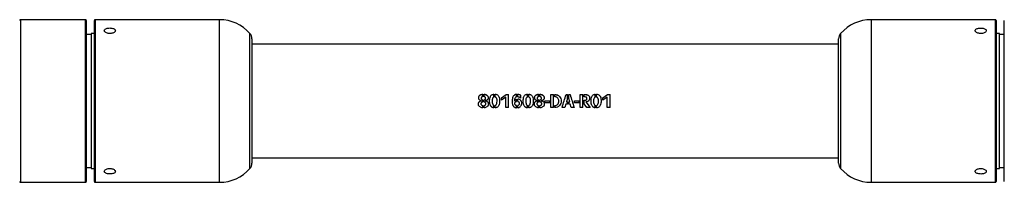
# Model space of a CAD drawing. Units: millimetres. Extents: x 578 to 11083, y 438 to 8460.
# Drawn here: x 5690 to 6297, y 4399 to 4499 of the extents above; entities that cross this region are included whole.
import ezdxf

# ---------------------------------------------------------------- set-up
doc = ezdxf.new("R2010")
doc.units = ezdxf.units.MM

msp = doc.modelspace()

# ---------------------------------------------------------------- linework, layer by layer
at = {"color": 7, "linetype": 'Continuous', "lineweight": 25}
for p, q in [((5730.95, 4499.05), (5690.95, 4499.05)), ((5690.95, 4499.05), (5690.95, 4399.05)), ((5730.95, 4399.05), (5730.95, 4499.05)), ((5731.45, 4498.55), (5731.45, 4399.55)), ((5736.45, 4399.55), (5736.45, 4498.55)), ((5813.45, 4499.05), (5736.95, 4499.05)), ((5736.95, 4499.05), (5736.95, 4399.05)), ((5813.45, 4399.05), (5813.45, 4499.05)), ((6291.15, 4499.05), (6214.65, 4499.05)), ((6214.65, 4499.05), (6214.65, 4399.05)), ((6291.15, 4399.05), (6291.15, 4499.05)), ((6291.65, 4498.55), (6291.65, 4399.55)), ((6296.65, 4399.55), (6296.65, 4498.55)), ((5734.45, 4490.05), (5731.45, 4490.05)), ((5736.45, 4490.55), (5734.45, 4490.55)), ((5734.45, 4490.55), (5734.45, 4449.05)), ((5832.2, 4407.52), (5832.2, 4490.59)), ((5833.45, 4487.28), (5833.45, 4410.83)), ((6194.65, 4410.83), (6194.65, 4487.28)), ((6195.9, 4490.59), (6195.9, 4407.52)), ((6293.65, 4490.55), (6291.65, 4490.55)), ((6293.65, 4449.05), (6293.65, 4490.55)), ((6296.65, 4490.05), (6293.65, 4490.05)), ((6194.65, 4484.05), (5833.45, 4484.05)), ((5974.6, 4450.76), (5974.6, 4450.75)), ((5975.5, 4451.74), (5975.5, 4453.22)), ((5975.51, 4448.49), (5975.51, 4449.76)), ((5976.33, 4451.74), (5976.33, 4453.2)), ((5976.34, 4448.46), (5976.34, 4449.76)), ((5977.31, 4450.77), (5977.31, 4450.76)), ((5982.41, 4451.49), (5982.41, 4453.2)), ((5983.22, 4451.51), (5983.22, 4453.2)), ((5987.02, 4450.99), (5989.99, 4453.05)), ((5987.02, 4450.98), (5989.99, 4453.03)), ((5989.73, 4451.35), (5987.02, 4449.47)), ((5987.02, 4449.47), (5987.02, 4450.99)), ((5989.73, 4445.06), (5989.73, 4451.35)), ((5989.99, 4453.05), (5991.5, 4453.05)), ((5989.99, 4453.05), (5989.99, 4453.03)), ((5989.99, 4453.03), (5991.5, 4453.03)), ((5991.5, 4445.06), (5991.5, 4453.05)), ((5996.35, 4451.69), (5996.36, 4453.2)), ((5996.38, 4448.85), (5996.38, 4450.17)), ((5997.19, 4451.69), (5997.19, 4453.2)), ((5997.19, 4448.83), (5997.19, 4450.17)), ((5999.06, 4450.75), (5999.06, 4452.19)), ((6003.08, 4451.49), (6003.08, 4453.2)), ((6003.88, 4451.51), (6003.88, 4453.2)), ((6009.04, 4450.76), (6009.04, 4450.75)), ((6009.94, 4451.74), (6009.94, 4453.22)), ((6009.96, 4448.49), (6009.96, 4449.76)), ((6010.77, 4451.74), (6010.77, 4453.2)), ((6010.78, 4448.46), (6010.78, 4449.76)), ((6011.76, 4450.77), (6011.76, 4450.76)), ((6017.37, 4445.06), (6017.37, 4453.06)), ((6017.37, 4453.06), (6019.07, 4453.06)), ((6017.37, 4453.04), (6019.07, 4453.04)), ((6019.07, 4451.45), (6019.07, 4453.06)), ((6019.07, 4446.58), (6019.07, 4451.45)), ((6019.96, 4451.68), (6019.96, 4453.06)), ((6026.82, 4453.05), (6027.64, 4453.05)), ((6026.82, 4453.05), (6026.82, 4453.03)), ((6026.82, 4453.03), (6027.64, 4453.03)), ((6027.64, 4450.59), (6027.06, 4448.58)), ((6027.64, 4450.59), (6027.64, 4453.05)), ((6028.49, 4453.05), (6029.35, 4453.05)), ((6028.49, 4450.58), (6028.49, 4453.05)), ((6028.49, 4453.03), (6029.35, 4453.03)), ((6029.06, 4448.58), (6028.49, 4450.58)), ((6029.35, 4453.05), (6029.35, 4453.03)), ((6035.48, 4445.06), (6035.48, 4453.05)), ((6035.48, 4453.05), (6037.18, 4453.05)), ((6035.48, 4453.03), (6037.18, 4453.03)), ((6037.18, 4445.06), (6037.18, 4453.05)), ((6037.94, 4451.58), (6037.94, 4453.02)), ((6039.66, 4450.55), (6039.66, 4450.56)), ((6044.86, 4451.49), (6044.86, 4453.2)), ((6045.66, 4451.51), (6045.66, 4453.2)), ((6049.47, 4450.99), (6052.43, 4453.05)), ((6049.47, 4450.98), (6052.43, 4453.03)), ((6052.18, 4451.35), (6049.47, 4449.47)), ((6049.47, 4449.47), (6049.47, 4450.99)), ((6052.18, 4445.06), (6052.18, 4451.35)), ((6052.43, 4453.05), (6053.94, 4453.05)), ((6052.43, 4453.05), (6052.43, 4453.03)), ((6052.43, 4453.03), (6053.94, 4453.03)), ((6053.94, 4445.06), (6053.94, 4453.05)), ((5734.45, 4449.05), (5734.45, 4407.55)), ((5974.43, 4447.37), (5974.43, 4447.36)), ((5974.79, 4449.15), (5974.79, 4449.22)), ((5974.79, 4449.15), (5974.79, 4449.15)), ((5975.5, 4444.87), (5975.5, 4446.25)), ((5976.34, 4444.87), (5976.34, 4446.23)), ((5977.11, 4449.16), (5977.11, 4449.21)), ((5977.11, 4449.16), (5977.11, 4449.16)), ((5977.43, 4447.38), (5977.43, 4447.39)), ((5982.39, 4444.87), (5982.39, 4446.31)), ((5983.2, 4444.87), (5983.2, 4446.32)), ((5991.5, 4445.09), (5989.73, 4445.09)), ((5991.5, 4445.06), (5989.73, 4445.06)), ((5995.11, 4448.87), (5995.14, 4449.05)), ((5995.11, 4448.87), (5995.11, 4448.87)), ((5995.12, 4449.06), (5995.12, 4449.06)), ((5995.29, 4447.54), (5995.29, 4447.53)), ((5996.33, 4444.87), (5996.33, 4446.19)), ((5997.2, 4444.88), (5997.2, 4446.2)), ((5998.04, 4447.55), (5998.04, 4447.56)), ((6003.05, 4444.87), (6003.05, 4446.31)), ((6003.87, 4444.87), (6003.87, 4446.32)), ((6008.88, 4447.37), (6008.88, 4447.36)), ((6009.24, 4449.15), (6009.24, 4449.22)), ((6009.24, 4449.15), (6009.24, 4449.15)), ((6009.94, 4444.87), (6009.94, 4446.25)), ((6010.78, 4444.87), (6010.78, 4446.23)), ((6011.55, 4449.16), (6011.55, 4449.21)), ((6011.55, 4449.16), (6011.55, 4449.16)), ((6011.88, 4447.38), (6011.88, 4447.39)), ((6013.83, 4447.83), (6013.83, 4449.11)), ((6013.83, 4449.11), (6016.77, 4449.11)), ((6013.83, 4449.11), (6016.77, 4449.11)), ((6016.77, 4447.84), (6013.83, 4447.84)), ((6016.77, 4447.83), (6013.83, 4447.83)), ((6016.77, 4447.83), (6016.77, 4449.11)), ((6019.07, 4445.09), (6017.37, 4445.09)), ((6019.07, 4445.06), (6017.37, 4445.06)), ((6019.07, 4445.06), (6019.07, 4446.58)), ((6019.96, 4445.05), (6019.96, 4446.27)), ((6026.06, 4445.09), (6024.36, 4445.09)), ((6026.06, 4445.06), (6024.36, 4445.06)), ((6026.67, 4447.07), (6026.06, 4445.09)), ((6026.67, 4447.06), (6026.06, 4445.06)), ((6026.06, 4445.06), (6026.06, 4445.09)), ((6026.67, 4447.06), (6026.67, 4447.07)), ((6027.64, 4447.07), (6026.67, 4447.07)), ((6027.64, 4447.06), (6026.67, 4447.06)), ((6027.2, 4449.06), (6027.06, 4448.59)), ((6027.06, 4448.58), (6027.06, 4448.59)), ((6027.06, 4448.58), (6027.64, 4448.58)), ((6027.64, 4447.06), (6027.64, 4448.58)), ((6028.49, 4448.58), (6029.06, 4448.58)), ((6028.49, 4447.06), (6028.49, 4448.58)), ((6029.46, 4447.07), (6028.49, 4447.07)), ((6029.46, 4447.06), (6028.49, 4447.06)), ((6029.06, 4448.59), (6028.92, 4449.06)), ((6029.06, 4448.58), (6029.06, 4448.59)), ((6029.46, 4447.06), (6029.46, 4447.07)), ((6030.06, 4445.09), (6029.46, 4447.07)), ((6030.06, 4445.06), (6029.46, 4447.06)), ((6030.06, 4445.06), (6030.06, 4445.09)), ((6031.8, 4445.09), (6030.06, 4445.09)), ((6031.8, 4445.06), (6030.06, 4445.06)), ((6031.94, 4447.83), (6031.94, 4449.11)), ((6031.94, 4449.11), (6034.88, 4449.11)), ((6031.94, 4449.11), (6034.88, 4449.11)), ((6034.88, 4447.84), (6031.94, 4447.84)), ((6034.88, 4447.83), (6031.94, 4447.83)), ((6034.88, 4447.83), (6034.88, 4449.11)), ((6037.18, 4445.09), (6035.48, 4445.09)), ((6037.18, 4445.06), (6035.48, 4445.06)), ((6037.95, 4447.35), (6037.95, 4449.49)), ((6039.57, 4445.09), (6037.95, 4447.36)), ((6039.57, 4445.06), (6037.95, 4447.35)), ((6039, 4448.55), (6041.66, 4445.06)), ((6039, 4448.55), (6039, 4448.55)), ((6039.57, 4445.06), (6039.57, 4445.09)), ((6041.66, 4445.09), (6039.57, 4445.09)), ((6041.66, 4445.06), (6039.57, 4445.06)), ((6044.83, 4444.87), (6044.83, 4446.31)), ((6045.65, 4444.87), (6045.65, 4446.32)), ((6053.94, 4445.09), (6052.18, 4445.09)), ((6053.94, 4445.06), (6052.18, 4445.06)), ((6293.65, 4407.55), (6293.65, 4449.05)), ((5833.45, 4414.05), (6194.65, 4414.05)), ((5731.45, 4408.05), (5734.45, 4408.05)), ((5734.45, 4407.55), (5736.45, 4407.55)), ((6291.65, 4407.55), (6293.65, 4407.55)), ((6293.65, 4408.05), (6296.65, 4408.05)), ((5690.95, 4399.05), (5730.95, 4399.05)), ((5736.95, 4399.05), (5813.45, 4399.05)), ((6214.65, 4399.05), (6291.15, 4399.05))]:
    msp.add_line(p, q, dxfattribs=at)
for centre, radius, start, end in [((5690.95, 4498.55), 0.5, 90, 180), ((5730.95, 4498.55), 0.5, 0, 90), ((5736.95, 4498.55), 0.5, 90, 180), ((5813.45, 4474.05), 25, 41.40962, 90), ((6214.65, 4474.05), 25, 90, 138.59038), ((6291.15, 4498.55), 0.5, 0, 90), ((5828.45, 4487.28), 5, 0, 41.40962), ((6199.65, 4487.28), 5, 138.59038, 180), ((5813.45, 4424.05), 25, 270, 318.59038), ((5828.45, 4410.83), 5, 318.59038, 360), ((6199.65, 4410.83), 5, 180, 221.40962), ((6214.65, 4424.05), 25, 221.40962, 270), ((5690.95, 4399.55), 0.5, 180, 270), ((5730.95, 4399.55), 0.5, 270, 0), ((5736.95, 4399.55), 0.5, 180, 270), ((6291.15, 4399.55), 0.5, 270, 0)]:
    msp.add_arc(centre, radius, start, end, dxfattribs=at)
for points, knots in [([(5745.95, 4493.96), (5745.57, 4493.94), (5744.81, 4493.91), (5743.79, 4493.65), (5743.02, 4493.25), (5742.57, 4492.74), (5742.51, 4492.16), (5742.84, 4491.58), (5743.51, 4491.08), (5744.46, 4490.71), (5745.58, 4490.53), (5746.74, 4490.57), (5747.81, 4490.82), (5748.68, 4491.25), (5749.23, 4491.79), (5749.42, 4492.37), (5749.22, 4492.93), (5748.65, 4493.41), (5747.78, 4493.75), (5746.82, 4493.93), (5746.2, 4493.95), (5745.95, 4493.96)], [0, 0, 0, 0, 0.053604, 0.107205, 0.160884, 0.214614, 0.26826, 0.321818, 0.37542, 0.429132, 0.482845, 0.536451, 0.590008, 0.643649, 0.697379, 0.751061, 0.804636, 0.858209, 0.911891, 0.96562, 1, 1, 1, 1]), ([(6282.15, 4490.56), (6282.54, 4490.58), (6283.3, 4490.62), (6284.32, 4490.94), (6285.09, 4491.41), (6285.53, 4491.97), (6285.6, 4492.56), (6285.27, 4493.1), (6284.6, 4493.53), (6283.65, 4493.84), (6282.53, 4493.98), (6281.37, 4493.94), (6280.3, 4493.75), (6279.43, 4493.39), (6278.88, 4492.91), (6278.69, 4492.35), (6278.89, 4491.76), (6279.46, 4491.23), (6280.33, 4490.81), (6281.29, 4490.59), (6281.91, 4490.56), (6282.15, 4490.56)], [0, 0, 0, 0, 0.053604, 0.107205, 0.160884, 0.214614, 0.26826, 0.321818, 0.37542, 0.429132, 0.482845, 0.536451, 0.590008, 0.643649, 0.697379, 0.751061, 0.804636, 0.858209, 0.911891, 0.96562, 1, 1, 1, 1]), ([(5974.79, 4449.22), (5974.53, 4449.28), (5974.13, 4449.36), (5973.65, 4449.62), (5973.35, 4449.9), (5973.16, 4450.26), (5973.03, 4450.79), (5973.02, 4451.35), (5973.16, 4451.88), (5973.42, 4452.36), (5973.94, 4452.81), (5974.69, 4453.15), (5975.23, 4453.2), (5975.5, 4453.22)], [0, 0, 0, 0, 0.1246701, 0.1879882, 0.2503571, 0.308256, 0.3759226, 0.5005877, 0.5634043, 0.6259766, 0.75066, 0.8753241, 1, 1, 1, 1]), ([(5973.07, 4451.09), (5973.06, 4451.21), (5973.04, 4451.48), (5973.17, 4451.86), (5973.42, 4452.34), (5973.94, 4452.79), (5974.69, 4453.13), (5975.23, 4453.17), (5975.5, 4453.19)], [0, 0, 0, 0, 0.105531, 0.217684, 0.329497, 0.5527, 0.776243, 1, 1, 1, 1]), ([(5974.6, 4450.75), (5974.6, 4450.75), (5974.58, 4450.63), (5974.63, 4450.44), (5974.75, 4450.22), (5974.91, 4450.04), (5975.12, 4449.91), (5975.3, 4449.8), (5975.42, 4449.77), (5975.48, 4449.76), (5975.51, 4449.76)], [0, 0, 0, 0, 0.006481, 0.2534295, 0.3789041, 0.5017301, 0.7506387, 0.8752507, 0.9375849, 1, 1, 1, 1]), ([(5975.5, 4451.74), (5975.44, 4451.73), (5975.32, 4451.72), (5975.1, 4451.6), (5974.89, 4451.47), (5974.73, 4451.28), (5974.62, 4451.06), (5974.58, 4450.75), (5974.63, 4450.45), (5974.75, 4450.23), (5974.91, 4450.04), (5975.12, 4449.91), (5975.3, 4449.81), (5975.42, 4449.77), (5975.48, 4449.76), (5975.51, 4449.76)], [0, 0, 0, 0, 0.062375, 0.12499, 0.250042, 0.312628, 0.375171, 0.4999, 0.62452, 0.687763, 0.749612, 0.874765, 0.937375, 0.968673, 1, 1, 1, 1]), ([(5976.33, 4453.2), (5976.6, 4453.18), (5977.15, 4453.14), (5977.9, 4452.79), (5978.46, 4452.37), (5978.75, 4451.9), (5978.92, 4451.38), (5978.91, 4450.8), (5978.76, 4450.27), (5978.56, 4449.91), (5978.26, 4449.63), (5977.78, 4449.36), (5977.37, 4449.27), (5977.11, 4449.21)], [0, 0, 0, 0, 0.1246704, 0.249329, 0.3740092, 0.436696, 0.4995047, 0.624165, 0.6913324, 0.7497169, 0.8120836, 0.875335, 1, 1, 1, 1]), ([(5976.33, 4453.18), (5976.6, 4453.16), (5977.15, 4453.12), (5977.9, 4452.77), (5978.46, 4452.35), (5978.74, 4451.88), (5978.89, 4451.5), (5978.87, 4451.23), (5978.86, 4451.1)], [0, 0, 0, 0, 0.2235609, 0.4469161, 0.6699949, 0.7819532, 0.8940158, 1, 1, 1, 1]), ([(5977.31, 4450.77), (5977.3, 4450.89), (5977.28, 4451.09), (5977.15, 4451.31), (5976.98, 4451.5), (5976.76, 4451.63), (5976.52, 4451.73), (5976.39, 4451.73), (5976.33, 4451.74)], [0, 0, 0, 0, 0.249229, 0.374387, 0.49958, 0.749609, 0.874832, 1, 1, 1, 1]), ([(5976.34, 4449.76), (5976.46, 4449.79), (5976.71, 4449.85), (5976.97, 4450.04), (5977.15, 4450.22), (5977.28, 4450.45), (5977.3, 4450.64), (5977.31, 4450.77)], [0, 0, 0, 0, 0.248958, 0.49977, 0.62516, 0.750548, 1, 1, 1, 1]), ([(5976.34, 4449.76), (5976.46, 4449.79), (5976.71, 4449.85), (5976.97, 4450.04), (5977.15, 4450.22), (5977.28, 4450.44), (5977.3, 4450.63), (5977.31, 4450.76)], [0, 0, 0, 0, 0.249543, 0.500624, 0.625994, 0.751206, 1, 1, 1, 1]), ([(5982.39, 4444.87), (5982.27, 4444.88), (5982.04, 4444.91), (5981.59, 4445), (5981.08, 4445.3), (5980.6, 4445.8), (5980.23, 4446.38), (5979.98, 4447.03), (5979.78, 4447.93), (5979.73, 4449.09), (5979.84, 4450.47), (5980.13, 4451.59), (5980.56, 4452.41), (5981.07, 4452.89), (5981.72, 4453.17), (5982.18, 4453.19), (5982.41, 4453.2)], [0, 0, 0, 0, 0.031491, 0.062614, 0.125139, 0.18766, 0.250182, 0.312705, 0.375227, 0.50015, 0.625098, 0.749913, 0.812437, 0.874956, 0.937478, 1, 1, 1, 1]), ([(5982.39, 4444.9), (5982.27, 4444.91), (5982.04, 4444.93), (5981.59, 4445.03), (5981.09, 4445.32), (5980.6, 4445.82), (5980.23, 4446.4), (5979.98, 4447.04), (5979.78, 4447.94), (5979.73, 4449.09), (5979.84, 4450.46), (5980.13, 4451.57), (5980.56, 4452.39), (5981.07, 4452.87), (5981.72, 4453.14), (5982.18, 4453.17), (5982.41, 4453.18)], [0, 0, 0, 0, 0.031607, 0.062839, 0.125514, 0.188091, 0.250594, 0.313041, 0.375459, 0.500139, 0.624848, 0.74947, 0.811957, 0.874544, 0.937246, 1, 1, 1, 1]), ([(5982.41, 4451.49), (5982.29, 4451.44), (5982.07, 4451.35), (5981.74, 4450.96), (5981.34, 4450.19), (5981.3, 4448.92), (5981.37, 4447.67), (5981.78, 4446.9), (5982.05, 4446.48), (5982.28, 4446.36), (5982.39, 4446.31)], [0, 0, 0, 0, 0.063093, 0.121969, 0.250324, 0.499999, 0.749658, 0.874817, 0.937436, 1, 1, 1, 1]), ([(5983.22, 4453.2), (5983.45, 4453.19), (5983.92, 4453.16), (5984.57, 4452.86), (5985.11, 4452.4), (5985.63, 4451.62), (5985.91, 4450.47), (5985.98, 4449.07), (5985.89, 4447.67), (5985.55, 4446.54), (5985.05, 4445.75), (5984.55, 4445.25), (5983.91, 4444.93), (5983.44, 4444.89), (5983.2, 4444.87)], [0, 0, 0, 0, 0.0625577, 0.1251164, 0.1876736, 0.2502317, 0.3749555, 0.4999811, 0.6249805, 0.7497681, 0.8123267, 0.874884, 0.9374424, 1, 1, 1, 1]), ([(5983.2, 4446.32), (5983.32, 4446.36), (5983.56, 4446.45), (5983.86, 4446.88), (5984.27, 4447.65), (5984.37, 4448.93), (5984.33, 4450.08), (5984.06, 4450.79), (5983.78, 4451.22), (5983.44, 4451.39), (5983.22, 4451.51)], [0, 0, 0, 0, 0.06251, 0.125078, 0.250141, 0.499554, 0.749025, 0.816553, 0.875001, 1, 1, 1, 1]), ([(5996.36, 4453.2), (5995.91, 4453.08), (5995.23, 4452.9), (5994.54, 4452.29), (5994.01, 4451.53), (5993.73, 4450.39), (5993.68, 4449.02), (5993.67, 4447.64), (5994.01, 4446.52), (5994.52, 4445.75), (5995.02, 4445.27), (5995.64, 4444.94), (5996.1, 4444.89), (5996.33, 4444.87)], [0, 0, 0, 0, 0.124562, 0.187172, 0.249783, 0.374516, 0.499687, 0.62478, 0.749557, 0.812168, 0.874779, 0.93739, 1, 1, 1, 1]), ([(5996.36, 4453.18), (5995.91, 4453.06), (5995.24, 4452.88), (5994.54, 4452.27), (5994.01, 4451.52), (5993.73, 4450.38), (5993.68, 4449.02), (5993.67, 4447.65), (5994.01, 4446.53), (5994.52, 4445.77), (5995.02, 4445.29), (5995.64, 4444.96), (5996.1, 4444.92), (5996.33, 4444.9)], [0, 0, 0, 0, 0.124935, 0.187625, 0.250228, 0.374767, 0.49969, 0.624534, 0.749126, 0.811723, 0.874396, 0.937166, 1, 1, 1, 1]), ([(5995.11, 4448.87), (5995.16, 4449.42), (5995.23, 4450.24), (5995.61, 4451.13), (5995.91, 4451.51), (5996.14, 4451.66), (5996.28, 4451.68), (5996.35, 4451.69)], [0, 0, 0, 0, 0.5001879, 0.7502996, 0.875198, 0.9376589, 1, 1, 1, 1]), ([(5996.38, 4450.17), (5996.25, 4450.09), (5995.99, 4449.92), (5995.51, 4449.54), (5995.27, 4449.14), (5995.11, 4448.87)], [0, 0, 0, 0, 0.250148, 0.500449, 1, 1, 1, 1]), ([(5996.38, 4450.16), (5996.25, 4450.08), (5995.99, 4449.92), (5995.51, 4449.53), (5995.27, 4449.14), (5995.11, 4448.87)], [0, 0, 0, 0, 0.250441, 0.500886, 1, 1, 1, 1]), ([(5999.06, 4452.19), (5998.95, 4452.34), (5998.74, 4452.65), (5998.11, 4453.06), (5997.55, 4453.15), (5997.19, 4453.2)], [0, 0, 0, 0, 0.250326, 0.500322, 1, 1, 1, 1]), ([(5999.06, 4452.17), (5998.95, 4452.32), (5998.74, 4452.63), (5998.11, 4453.04), (5997.55, 4453.12), (5997.19, 4453.18)], [0, 0, 0, 0, 0.249824, 0.499746, 1, 1, 1, 1]), ([(5997.19, 4451.69), (5997.28, 4451.69), (5997.46, 4451.68), (5997.81, 4451.62), (5998.42, 4451.41), (5998.8, 4451.02), (5999.06, 4450.75)], [0, 0, 0, 0, 0.125502, 0.250949, 0.501395, 1, 1, 1, 1]), ([(5997.2, 4444.88), (5997.36, 4444.91), (5997.69, 4444.95), (5998.28, 4445.24), (5998.9, 4445.78), (5999.43, 4446.63), (5999.58, 4447.61), (5999.49, 4448.44), (5999.25, 4449.05), (5998.96, 4449.46), (5998.59, 4449.78), (5998.01, 4450.1), (5997.52, 4450.14), (5997.19, 4450.17)], [0, 0, 0, 0, 0.062875, 0.124931, 0.250215, 0.374943, 0.499717, 0.624605, 0.688247, 0.749896, 0.812547, 0.875306, 1, 1, 1, 1]), ([(5999.22, 4449.05), (5999.14, 4449.19), (5998.96, 4449.46), (5998.59, 4449.78), (5998.01, 4450.1), (5997.52, 4450.13), (5997.19, 4450.16)], [0, 0, 0, 0, 0.19431, 0.395837, 0.597962, 1, 1, 1, 1]), ([(6003.05, 4444.87), (6002.94, 4444.88), (6002.71, 4444.91), (6002.26, 4445), (6001.75, 4445.3), (6001.27, 4445.8), (6000.89, 4446.38), (6000.65, 4447.03), (6000.45, 4447.93), (6000.4, 4449.09), (6000.5, 4450.47), (6000.8, 4451.59), (6001.22, 4452.41), (6001.73, 4452.89), (6002.39, 4453.17), (6002.85, 4453.19), (6003.08, 4453.2)], [0, 0, 0, 0, 0.031491, 0.062614, 0.125139, 0.18766, 0.250182, 0.312705, 0.375227, 0.50015, 0.625098, 0.749913, 0.812437, 0.874956, 0.937478, 1, 1, 1, 1]), ([(6003.05, 4444.9), (6002.94, 4444.91), (6002.71, 4444.93), (6002.26, 4445.03), (6001.75, 4445.32), (6001.27, 4445.82), (6000.89, 4446.4), (6000.65, 4447.04), (6000.45, 4447.94), (6000.4, 4449.09), (6000.5, 4450.46), (6000.8, 4451.57), (6001.22, 4452.39), (6001.73, 4452.87), (6002.39, 4453.14), (6002.85, 4453.17), (6003.08, 4453.18)], [0, 0, 0, 0, 0.031607, 0.062839, 0.125514, 0.188091, 0.250594, 0.313041, 0.375459, 0.500139, 0.624848, 0.74947, 0.811957, 0.874544, 0.937246, 1, 1, 1, 1]), ([(6003.08, 4451.49), (6002.96, 4451.44), (6002.73, 4451.35), (6002.41, 4450.96), (6002, 4450.19), (6001.97, 4448.92), (6002.04, 4447.67), (6002.44, 4446.9), (6002.72, 4446.48), (6002.94, 4446.36), (6003.05, 4446.31)], [0, 0, 0, 0, 0.063093, 0.121969, 0.250324, 0.499999, 0.749658, 0.874817, 0.937436, 1, 1, 1, 1]), ([(6003.88, 4453.2), (6004.12, 4453.19), (6004.59, 4453.16), (6005.23, 4452.86), (6005.77, 4452.4), (6006.3, 4451.62), (6006.57, 4450.47), (6006.65, 4449.07), (6006.55, 4447.67), (6006.22, 4446.54), (6005.72, 4445.75), (6005.21, 4445.25), (6004.57, 4444.93), (6004.11, 4444.89), (6003.87, 4444.87)], [0, 0, 0, 0, 0.062558, 0.125116, 0.187674, 0.250232, 0.374955, 0.499981, 0.624981, 0.749768, 0.812327, 0.874884, 0.937442, 1, 1, 1, 1]), ([(6003.87, 4446.32), (6003.99, 4446.36), (6004.23, 4446.45), (6004.53, 4446.88), (6004.94, 4447.65), (6005.04, 4448.93), (6005, 4450.08), (6004.73, 4450.79), (6004.44, 4451.22), (6004.11, 4451.39), (6003.88, 4451.51)], [0, 0, 0, 0, 0.0625102, 0.1250777, 0.2501414, 0.4995539, 0.7490255, 0.8165528, 0.8750012, 1, 1, 1, 1]), ([(6009.24, 4449.22), (6008.97, 4449.28), (6008.57, 4449.36), (6008.09, 4449.62), (6007.8, 4449.9), (6007.6, 4450.26), (6007.47, 4450.79), (6007.46, 4451.35), (6007.61, 4451.88), (6007.86, 4452.36), (6008.39, 4452.81), (6009.13, 4453.15), (6009.67, 4453.2), (6009.94, 4453.22)], [0, 0, 0, 0, 0.12467, 0.187988, 0.250357, 0.308256, 0.375923, 0.500588, 0.563404, 0.625977, 0.75066, 0.875324, 1, 1, 1, 1]), ([(6007.51, 4451.09), (6007.5, 4451.21), (6007.49, 4451.48), (6007.61, 4451.86), (6007.86, 4452.34), (6008.39, 4452.79), (6009.13, 4453.13), (6009.67, 4453.17), (6009.94, 4453.19)], [0, 0, 0, 0, 0.105531, 0.217684, 0.329497, 0.5527, 0.776243, 1, 1, 1, 1]), ([(6009.05, 4450.75), (6009.05, 4450.75), (6009.03, 4450.63), (6009.08, 4450.44), (6009.19, 4450.22), (6009.35, 4450.04), (6009.56, 4449.91), (6009.75, 4449.8), (6009.86, 4449.77), (6009.93, 4449.76), (6009.96, 4449.76)], [0, 0, 0, 0, 0.006481, 0.25343, 0.378904, 0.50173, 0.750639, 0.875251, 0.937585, 1, 1, 1, 1]), ([(6009.94, 4451.74), (6009.88, 4451.73), (6009.76, 4451.72), (6009.54, 4451.6), (6009.33, 4451.47), (6009.17, 4451.28), (6009.07, 4451.06), (6009.03, 4450.75), (6009.07, 4450.45), (6009.19, 4450.23), (6009.35, 4450.04), (6009.56, 4449.91), (6009.75, 4449.81), (6009.86, 4449.77), (6009.93, 4449.76), (6009.96, 4449.76)], [0, 0, 0, 0, 0.062375, 0.12499, 0.250042, 0.312628, 0.375171, 0.4999, 0.62452, 0.687763, 0.749612, 0.874765, 0.937375, 0.968673, 1, 1, 1, 1]), ([(6010.77, 4453.2), (6011.05, 4453.18), (6011.59, 4453.14), (6012.35, 4452.79), (6012.9, 4452.37), (6013.19, 4451.9), (6013.37, 4451.38), (6013.35, 4450.8), (6013.21, 4450.27), (6013.01, 4449.91), (6012.71, 4449.63), (6012.22, 4449.36), (6011.82, 4449.27), (6011.55, 4449.21)], [0, 0, 0, 0, 0.12467, 0.249329, 0.374009, 0.436696, 0.499505, 0.624165, 0.691332, 0.749717, 0.812084, 0.875335, 1, 1, 1, 1]), ([(6010.77, 4453.18), (6011.05, 4453.16), (6011.59, 4453.12), (6012.34, 4452.77), (6012.9, 4452.35), (6013.19, 4451.88), (6013.34, 4451.5), (6013.32, 4451.23), (6013.31, 4451.1)], [0, 0, 0, 0, 0.223561, 0.446916, 0.669995, 0.781953, 0.894016, 1, 1, 1, 1]), ([(6011.76, 4450.77), (6011.74, 4450.89), (6011.73, 4451.09), (6011.6, 4451.31), (6011.42, 4451.5), (6011.2, 4451.63), (6010.96, 4451.73), (6010.84, 4451.73), (6010.77, 4451.74)], [0, 0, 0, 0, 0.249229, 0.374387, 0.49958, 0.749609, 0.874832, 1, 1, 1, 1]), ([(6010.78, 4449.76), (6010.91, 4449.79), (6011.15, 4449.85), (6011.42, 4450.04), (6011.59, 4450.22), (6011.73, 4450.45), (6011.74, 4450.64), (6011.76, 4450.77)], [0, 0, 0, 0, 0.248958, 0.49977, 0.62516, 0.750548, 1, 1, 1, 1]), ([(6010.78, 4449.76), (6010.91, 4449.79), (6011.15, 4449.85), (6011.42, 4450.04), (6011.59, 4450.22), (6011.73, 4450.44), (6011.74, 4450.63), (6011.76, 4450.76)], [0, 0, 0, 0, 0.249543, 0.500624, 0.625994, 0.751206, 1, 1, 1, 1]), ([(6019.96, 4453.06), (6020.48, 4453), (6021.25, 4452.9), (6022.17, 4452.42), (6022.94, 4451.72), (6023.62, 4450.59), (6023.87, 4449.04), (6023.62, 4447.5), (6022.94, 4446.36), (6022.16, 4445.69), (6021.26, 4445.16), (6020.48, 4445.09), (6019.96, 4445.05)], [0, 0, 0, 0, 0.125054, 0.18775, 0.250447, 0.375346, 0.500249, 0.624988, 0.749881, 0.812578, 0.875275, 1, 1, 1, 1]), ([(6019.96, 4453.04), (6020.48, 4452.97), (6021.25, 4452.87), (6022.17, 4452.4), (6022.93, 4451.7), (6023.62, 4450.59), (6023.87, 4449.04), (6023.62, 4447.5), (6022.94, 4446.38), (6022.16, 4445.71), (6021.26, 4445.18), (6020.48, 4445.12), (6019.96, 4445.07)], [0, 0, 0, 0, 0.125395, 0.188201, 0.250923, 0.375669, 0.500247, 0.624662, 0.749405, 0.812133, 0.874928, 1, 1, 1, 1]), ([(6019.96, 4446.27), (6020.3, 4446.32), (6020.97, 4446.42), (6021.65, 4446.97), (6022.05, 4447.52), (6022.31, 4448.14), (6022.42, 4448.98), (6022.34, 4450.01), (6021.89, 4450.75), (6021.4, 4451.21), (6020.8, 4451.54), (6020.3, 4451.62), (6019.96, 4451.68)], [0, 0, 0, 0, 0.124632, 0.249565, 0.312299, 0.374899, 0.499978, 0.624729, 0.749513, 0.812296, 0.874833, 1, 1, 1, 1]), ([(6025.59, 4449.05), (6025.59, 4449.06), (6026, 4450.38), (6026.41, 4451.7), (6026.82, 4453.03)], [0, 0, 0, 0, 0.000435, 1, 1, 1, 1]), ([(6029.35, 4453.03), (6029.76, 4451.7), (6030.17, 4450.38), (6030.57, 4449.06), (6030.57, 4449.05)], [0, 0, 0, 0, 0.999565, 1, 1, 1, 1]), ([(6037.94, 4453.02), (6038.65, 4453.03), (6039.54, 4453.05), (6040.53, 4452.65), (6040.93, 4452.29), (6041.19, 4451.83), (6041.37, 4451.14), (6041.33, 4450.42), (6041.16, 4449.74), (6040.92, 4449.26), (6040.52, 4448.9), (6039.88, 4448.6), (6039.35, 4448.57), (6039, 4448.55)], [0, 0, 0, 0, 0.249472, 0.311995, 0.374792, 0.43741, 0.500185, 0.624671, 0.68815, 0.750075, 0.812626, 0.875379, 1, 1, 1, 1]), ([(6037.94, 4452.99), (6038.65, 4453.01), (6039.54, 4453.03), (6040.53, 4452.63), (6040.93, 4452.27), (6041.19, 4451.81), (6041.33, 4451.33), (6041.31, 4451.02), (6041.29, 4450.88)], [0, 0, 0, 0, 0.454456, 0.568249, 0.68236, 0.795944, 0.909692, 1, 1, 1, 1]), ([(6037.95, 4449.49), (6038.35, 4449.49), (6038.84, 4449.48), (6039.36, 4449.75), (6039.54, 4449.99), (6039.64, 4450.26), (6039.66, 4450.55), (6039.64, 4450.84), (6039.58, 4451.08), (6039.47, 4451.23), (6039.32, 4451.36), (6038.81, 4451.54), (6038.33, 4451.56), (6037.94, 4451.58)], [0, 0, 0, 0, 0.24964, 0.311978, 0.37435, 0.436706, 0.499439, 0.562079, 0.624504, 0.656255, 0.687061, 0.749565, 1, 1, 1, 1]), ([(6037.95, 4449.49), (6038.35, 4449.49), (6038.84, 4449.48), (6039.36, 4449.75), (6039.54, 4449.98), (6039.64, 4450.25), (6039.66, 4450.45), (6039.66, 4450.55), (6039.66, 4450.55)], [0, 0, 0, 0, 0.498353, 0.622637, 0.746733, 0.870596, 0.995131, 1, 1, 1, 1]), ([(6044.83, 4444.87), (6044.72, 4444.88), (6044.49, 4444.91), (6044.03, 4445), (6043.53, 4445.3), (6043.04, 4445.8), (6042.67, 4446.38), (6042.43, 4447.03), (6042.23, 4447.93), (6042.18, 4449.09), (6042.28, 4450.47), (6042.58, 4451.59), (6043, 4452.41), (6043.51, 4452.89), (6044.16, 4453.17), (6044.63, 4453.19), (6044.86, 4453.2)], [0, 0, 0, 0, 0.031491, 0.062614, 0.125139, 0.18766, 0.250182, 0.312705, 0.375227, 0.50015, 0.625098, 0.749913, 0.812437, 0.874956, 0.937478, 1, 1, 1, 1]), ([(6044.83, 4444.9), (6044.72, 4444.91), (6044.49, 4444.93), (6044.03, 4445.03), (6043.53, 4445.32), (6043.04, 4445.82), (6042.67, 4446.4), (6042.43, 4447.04), (6042.23, 4447.94), (6042.18, 4449.09), (6042.28, 4450.46), (6042.58, 4451.57), (6043, 4452.39), (6043.51, 4452.87), (6044.16, 4453.14), (6044.63, 4453.17), (6044.86, 4453.18)], [0, 0, 0, 0, 0.031607, 0.062839, 0.125514, 0.188091, 0.250594, 0.313041, 0.375459, 0.500139, 0.624848, 0.74947, 0.811957, 0.874544, 0.937246, 1, 1, 1, 1]), ([(6044.86, 4451.49), (6044.74, 4451.44), (6044.51, 4451.35), (6044.19, 4450.96), (6043.78, 4450.19), (6043.74, 4448.92), (6043.82, 4447.67), (6044.22, 4446.9), (6044.5, 4446.48), (6044.72, 4446.36), (6044.83, 4446.31)], [0, 0, 0, 0, 0.063093, 0.121969, 0.250324, 0.499999, 0.749658, 0.874817, 0.937436, 1, 1, 1, 1]), ([(6045.66, 4453.2), (6045.9, 4453.19), (6046.36, 4453.16), (6047.01, 4452.86), (6047.55, 4452.4), (6048.08, 4451.62), (6048.35, 4450.47), (6048.43, 4449.07), (6048.33, 4447.67), (6048, 4446.54), (6047.5, 4445.75), (6046.99, 4445.25), (6046.35, 4444.93), (6045.88, 4444.89), (6045.65, 4444.87)], [0, 0, 0, 0, 0.062558, 0.125116, 0.187674, 0.250232, 0.374955, 0.499981, 0.624981, 0.749768, 0.812327, 0.874884, 0.937442, 1, 1, 1, 1]), ([(6045.65, 4446.32), (6045.77, 4446.36), (6046.01, 4446.45), (6046.31, 4446.88), (6046.72, 4447.65), (6046.82, 4448.93), (6046.78, 4450.08), (6046.51, 4450.79), (6046.22, 4451.22), (6045.89, 4451.39), (6045.66, 4451.51)], [0, 0, 0, 0, 0.06251, 0.125078, 0.250141, 0.499554, 0.749025, 0.816553, 0.875001, 1, 1, 1, 1]), ([(5975.5, 4444.87), (5975.21, 4444.9), (5974.63, 4444.96), (5973.86, 4445.38), (5973.29, 4445.85), (5973, 4446.35), (5972.84, 4446.91), (5972.87, 4447.5), (5973.02, 4448.06), (5973.24, 4448.44), (5973.56, 4448.74), (5974.08, 4449.02), (5974.5, 4449.09), (5974.79, 4449.15)], [0, 0, 0, 0, 0.124746, 0.249691, 0.374422, 0.437334, 0.499701, 0.624537, 0.687746, 0.749798, 0.812415, 0.87514, 1, 1, 1, 1]), ([(5975.5, 4444.9), (5975.21, 4444.93), (5974.63, 4444.98), (5973.86, 4445.4), (5973.29, 4445.86), (5973, 4446.36), (5972.84, 4446.92), (5972.87, 4447.51), (5973.02, 4448.07), (5973.24, 4448.45), (5973.56, 4448.74), (5974.08, 4449.02), (5974.5, 4449.09), (5974.79, 4449.15)], [0, 0, 0, 0, 0.125062, 0.2502003, 0.3749434, 0.4377568, 0.4999606, 0.6244176, 0.6874625, 0.7494173, 0.812037, 0.8748476, 1, 1, 1, 1]), ([(5975.51, 4448.49), (5975.37, 4448.46), (5975.1, 4448.39), (5974.8, 4448.19), (5974.6, 4447.99), (5974.47, 4447.74), (5974.41, 4447.52), (5974.43, 4447.38), (5974.43, 4447.37)], [0, 0, 0, 0, 0.249112, 0.499247, 0.624676, 0.7488, 0.9971, 1, 1, 1, 1]), ([(5975.51, 4448.49), (5975.37, 4448.45), (5975.1, 4448.39), (5974.8, 4448.19), (5974.6, 4447.98), (5974.46, 4447.73), (5974.41, 4447.37), (5974.46, 4447.01), (5974.59, 4446.76), (5974.79, 4446.55), (5975.08, 4446.34), (5975.36, 4446.28), (5975.5, 4446.25)], [0, 0, 0, 0, 0.124647, 0.24996, 0.312881, 0.375238, 0.500111, 0.624335, 0.688407, 0.750291, 0.875589, 1, 1, 1, 1]), ([(5977.11, 4449.16), (5977.39, 4449.1), (5977.82, 4449.02), (5978.34, 4448.74), (5978.66, 4448.44), (5978.87, 4448.05), (5979.01, 4447.48), (5979.03, 4446.89), (5978.86, 4446.33), (5978.56, 4445.84), (5977.99, 4445.37), (5977.21, 4444.96), (5976.63, 4444.9), (5976.34, 4444.87)], [0, 0, 0, 0, 0.124871, 0.187615, 0.250221, 0.312841, 0.375495, 0.5003, 0.562396, 0.625566, 0.750317, 0.875244, 1, 1, 1, 1]), ([(5977.11, 4449.16), (5977.39, 4449.1), (5977.82, 4449.02), (5978.34, 4448.74), (5978.66, 4448.44), (5978.87, 4448.05), (5979.01, 4447.49), (5979.03, 4446.91), (5978.86, 4446.35), (5978.56, 4445.85), (5977.99, 4445.39), (5977.21, 4444.98), (5976.63, 4444.92), (5976.34, 4444.9)], [0, 0, 0, 0, 0.125159, 0.187988, 0.250594, 0.313107, 0.375594, 0.50002, 0.561962, 0.625034, 0.749802, 0.874926, 1, 1, 1, 1]), ([(5977.43, 4447.39), (5977.42, 4447.53), (5977.4, 4447.74), (5977.27, 4447.99), (5977.08, 4448.2), (5976.77, 4448.41), (5976.48, 4448.45), (5976.34, 4448.47)], [0, 0, 0, 0, 0.244433, 0.36625, 0.494169, 0.747618, 1, 1, 1, 1]), ([(5976.34, 4446.23), (5976.48, 4446.26), (5976.77, 4446.32), (5977.06, 4446.53), (5977.26, 4446.74), (5977.39, 4447), (5977.45, 4447.36), (5977.4, 4447.73), (5977.27, 4447.98), (5977.08, 4448.2), (5976.83, 4448.35), (5976.56, 4448.45), (5976.41, 4448.46), (5976.34, 4448.46)], [0, 0, 0, 0, 0.124568, 0.249704, 0.312322, 0.374946, 0.49966, 0.626093, 0.686387, 0.74962, 0.874715, 0.937355, 1, 1, 1, 1]), ([(5995.29, 4447.54), (5995.29, 4447.54), (5995.27, 4447.7), (5995.33, 4447.94), (5995.45, 4448.22), (5995.63, 4448.47), (5995.88, 4448.66), (5996.12, 4448.79), (5996.27, 4448.83), (5996.34, 4448.84), (5996.38, 4448.85)], [0, 0, 0, 0, 0.0072798, 0.2583658, 0.3772334, 0.5025151, 0.7509061, 0.8753421, 0.9376275, 1, 1, 1, 1]), ([(5996.33, 4446.19), (5996.3, 4446.19), (5996.22, 4446.2), (5996.07, 4446.26), (5995.85, 4446.41), (5995.55, 4446.66), (5995.32, 4447.07), (5995.27, 4447.54), (5995.32, 4447.93), (5995.45, 4448.21), (5995.63, 4448.46), (5995.88, 4448.65), (5996.15, 4448.81), (5996.3, 4448.83), (5996.38, 4448.85)], [0, 0, 0, 0, 0.031332, 0.062616, 0.125247, 0.250318, 0.373746, 0.499789, 0.626639, 0.686639, 0.749817, 0.874897, 0.937489, 1, 1, 1, 1]), ([(5997.19, 4448.84), (5997.22, 4448.83), (5997.36, 4448.81), (5997.58, 4448.62), (5997.85, 4448.36), (5998.02, 4447.97), (5998.03, 4447.69), (5998.04, 4447.56)], [0, 0, 0, 0, 0.0631377, 0.2515097, 0.5029749, 0.750492, 1, 1, 1, 1]), ([(5997.19, 4448.83), (5997.22, 4448.83), (5997.29, 4448.82), (5997.41, 4448.75), (5997.6, 4448.6), (5997.86, 4448.36), (5998.02, 4447.96), (5998.05, 4447.54), (5998, 4447.12), (5997.85, 4446.78), (5997.66, 4446.57), (5997.47, 4446.39), (5997.35, 4446.24), (5997.21, 4446.2), (5997.2, 4446.2)], [0, 0, 0, 0, 0.031302, 0.062573, 0.125205, 0.250224, 0.373503, 0.500033, 0.625033, 0.749758, 0.835694, 0.874984, 0.985819, 1, 1, 1, 1]), ([(5997.2, 4444.91), (5997.36, 4444.93), (5997.69, 4444.98), (5998.28, 4445.26), (5998.9, 4445.8), (5999.41, 4446.64), (5999.58, 4447.33), (5999.53, 4447.67), (5999.53, 4447.69)], [0, 0, 0, 0, 0.123919, 0.246126, 0.492492, 0.737333, 0.981933, 1, 1, 1, 1]), ([(6009.94, 4444.87), (6009.65, 4444.9), (6009.08, 4444.96), (6008.3, 4445.38), (6007.74, 4445.85), (6007.44, 4446.35), (6007.29, 4446.91), (6007.31, 4447.5), (6007.46, 4448.06), (6007.68, 4448.44), (6008.01, 4448.74), (6008.52, 4449.02), (6008.95, 4449.09), (6009.24, 4449.15)], [0, 0, 0, 0, 0.124746, 0.249691, 0.374422, 0.437334, 0.499701, 0.624537, 0.687746, 0.749798, 0.812415, 0.87514, 1, 1, 1, 1]), ([(6009.94, 4444.9), (6009.65, 4444.93), (6009.08, 4444.98), (6008.3, 4445.4), (6007.74, 4445.86), (6007.44, 4446.36), (6007.29, 4446.92), (6007.31, 4447.51), (6007.46, 4448.07), (6007.68, 4448.45), (6008.01, 4448.74), (6008.52, 4449.02), (6008.95, 4449.09), (6009.24, 4449.15)], [0, 0, 0, 0, 0.125062, 0.2502003, 0.3749434, 0.4377568, 0.4999606, 0.6244176, 0.6874625, 0.7494173, 0.812037, 0.8748476, 1, 1, 1, 1]), ([(6009.96, 4448.49), (6009.82, 4448.46), (6009.54, 4448.39), (6009.24, 4448.19), (6009.04, 4447.99), (6008.91, 4447.74), (6008.85, 4447.52), (6008.88, 4447.38), (6008.88, 4447.37)], [0, 0, 0, 0, 0.2491125, 0.4992473, 0.624676, 0.7487997, 0.9970998, 1, 1, 1, 1]), ([(6009.96, 4448.49), (6009.82, 4448.45), (6009.54, 4448.39), (6009.24, 4448.19), (6009.04, 4447.98), (6008.91, 4447.73), (6008.86, 4447.37), (6008.91, 4447.01), (6009.04, 4446.76), (6009.23, 4446.55), (6009.53, 4446.34), (6009.81, 4446.28), (6009.94, 4446.25)], [0, 0, 0, 0, 0.124647, 0.24996, 0.312881, 0.375238, 0.500111, 0.624335, 0.688407, 0.750291, 0.875589, 1, 1, 1, 1]), ([(6011.55, 4449.16), (6011.84, 4449.1), (6012.27, 4449.02), (6012.78, 4448.74), (6013.11, 4448.44), (6013.31, 4448.05), (6013.45, 4447.48), (6013.47, 4446.89), (6013.31, 4446.33), (6013, 4445.84), (6012.44, 4445.37), (6011.65, 4444.96), (6011.07, 4444.9), (6010.78, 4444.87)], [0, 0, 0, 0, 0.124871, 0.187615, 0.250221, 0.312841, 0.375495, 0.5003, 0.562396, 0.625566, 0.750317, 0.875244, 1, 1, 1, 1]), ([(6011.55, 4449.16), (6011.84, 4449.1), (6012.27, 4449.02), (6012.78, 4448.74), (6013.11, 4448.44), (6013.31, 4448.05), (6013.45, 4447.49), (6013.47, 4446.91), (6013.31, 4446.35), (6013, 4445.85), (6012.44, 4445.39), (6011.65, 4444.98), (6011.07, 4444.92), (6010.78, 4444.9)], [0, 0, 0, 0, 0.125159, 0.187988, 0.250594, 0.313107, 0.375594, 0.50002, 0.561962, 0.625034, 0.749802, 0.874926, 1, 1, 1, 1]), ([(6011.87, 4447.39), (6011.86, 4447.53), (6011.85, 4447.74), (6011.71, 4447.99), (6011.52, 4448.2), (6011.21, 4448.41), (6010.93, 4448.45), (6010.78, 4448.47)], [0, 0, 0, 0, 0.244433, 0.36625, 0.494169, 0.747618, 1, 1, 1, 1]), ([(6010.78, 4446.23), (6010.93, 4446.26), (6011.21, 4446.32), (6011.51, 4446.53), (6011.7, 4446.74), (6011.84, 4447), (6011.9, 4447.36), (6011.85, 4447.73), (6011.71, 4447.98), (6011.52, 4448.2), (6011.27, 4448.35), (6011, 4448.45), (6010.86, 4448.46), (6010.78, 4448.46)], [0, 0, 0, 0, 0.124568, 0.249704, 0.312322, 0.374946, 0.49966, 0.626093, 0.686387, 0.74962, 0.874715, 0.937355, 1, 1, 1, 1]), ([(6040.67, 4449.07), (6040.62, 4449.02), (6040.44, 4448.85), (6039.87, 4448.61), (6039.35, 4448.57), (6039, 4448.55)], [0, 0, 0, 0, 0.118537, 0.413557, 1, 1, 1, 1]), ([(5745.95, 4407.55), (5745.57, 4407.53), (5744.81, 4407.49), (5743.79, 4407.17), (5743.02, 4406.7), (5742.57, 4406.14), (5742.51, 4405.55), (5742.84, 4405.01), (5743.51, 4404.58), (5744.46, 4404.27), (5745.58, 4404.13), (5746.74, 4404.17), (5747.81, 4404.36), (5748.68, 4404.72), (5749.23, 4405.2), (5749.42, 4405.76), (5749.22, 4406.35), (5748.65, 4406.88), (5747.78, 4407.3), (5746.82, 4407.52), (5746.2, 4407.55), (5745.95, 4407.55)], [0, 0, 0, 0, 0.053604, 0.107205, 0.160884, 0.214614, 0.26826, 0.321818, 0.37542, 0.429132, 0.482845, 0.536451, 0.590008, 0.643649, 0.697379, 0.751061, 0.804636, 0.858209, 0.911891, 0.96562, 1, 1, 1, 1]), ([(6282.15, 4404.15), (6282.54, 4404.17), (6283.3, 4404.2), (6284.32, 4404.46), (6285.09, 4404.86), (6285.53, 4405.37), (6285.6, 4405.95), (6285.27, 4406.53), (6284.6, 4407.03), (6283.65, 4407.4), (6282.53, 4407.58), (6281.37, 4407.54), (6280.3, 4407.29), (6279.43, 4406.86), (6278.88, 4406.32), (6278.69, 4405.74), (6278.89, 4405.18), (6279.46, 4404.7), (6280.33, 4404.36), (6281.29, 4404.18), (6281.91, 4404.16), (6282.15, 4404.15)], [0, 0, 0, 0, 0.053604, 0.107205, 0.160884, 0.214614, 0.26826, 0.321818, 0.37542, 0.429132, 0.482845, 0.536451, 0.590008, 0.643649, 0.697379, 0.751061, 0.804636, 0.858209, 0.911891, 0.96562, 1, 1, 1, 1])]:
    msp.add_open_spline(points, degree=3, knots=knots, dxfattribs=at)
for points in [[(6024.36, 4445.06), (6024.77, 4446.39), (6025.59, 4449.06), (6026.41, 4451.72), (6026.82, 4453.05)], [(6029.35, 4453.05), (6029.76, 4451.72), (6030.57, 4449.06), (6031.39, 4446.39), (6031.8, 4445.06)]]:
    msp.add_open_spline(points, degree=3, dxfattribs=at)

doc.saveas('drawing.dxf')
